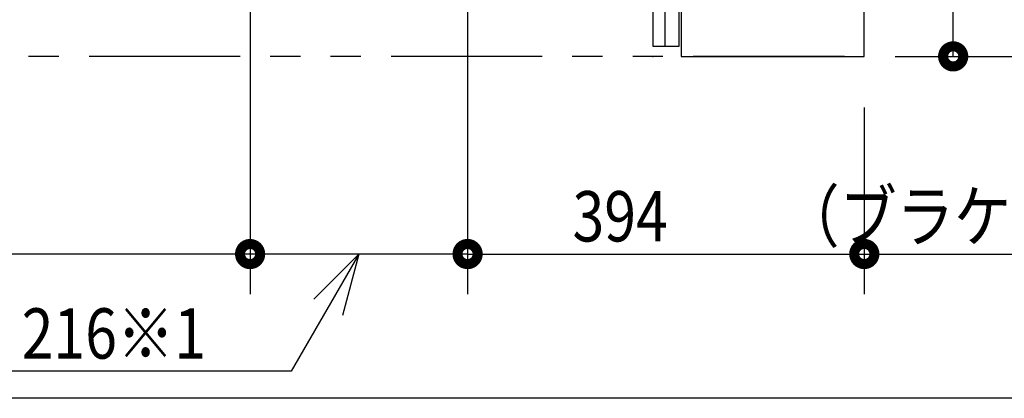
# Model space of a CAD drawing. Units: millimetres. Extents: x -395 to -10, y 7 to 287.
# Drawn here: x -92 to -43, y 184 to 203 of the extents above; entities that cross this region are included whole.
import ezdxf

# ---------------------------------------------------------------- set-up
doc = ezdxf.new("R2010")
doc.units = ezdxf.units.MM
doc.linetypes.add('PHANTOM', pattern=[15, 7.5, -1.5, 1.5, -1.5, 1.5, -1.5])
doc.styles.get("Standard").update_dxf_attribs({"font": 'ROMANS', "bigfont": 'BIGFONT'})

# ---------------------------------------------------------------- blocks, each defined once
blk = doc.blocks.new('VIS_UWRC3_L0028')
at = {"color": 0}
blk.add_point((-60.085, 201.481), dxfattribs=at)
blk = doc.blocks.new('VIS_UWRC3_L0032')
at = {"color": 112, "linetype": 'Continuous'}
for p, q in [((-60.085, 245.131), (-58.801, 245.131)), ((-60.085, 245.131), (-60.085, 206.243)), ((-59.485, 245.131), (-59.485, 206.243)), ((-58.785, 245.131), (-58.801, 245.131)), ((-58.785, 205.519), (-58.785, 245.131)), ((-49.585, 245.131), (-58.685, 245.131)), ((-58.685, 245.131), (-58.685, 205.519)), ((-49.585, 201.481), (-49.585, 245.131)), ((-60.085, 206.243), (-60.085, 205.519)), ((-59.485, 206.243), (-59.485, 201.981)), ((-60.085, 205.519), (-60.085, 204.403)), ((-58.785, 204.403), (-58.785, 205.519)), ((-58.685, 205.519), (-58.685, 204.403)), ((-60.085, 204.403), (-60.085, 201.981)), ((-58.785, 201.981), (-58.785, 204.403)), ((-58.685, 204.403), (-58.685, 201.481)), ((-60.085, 201.981), (-59.127, 201.981)), ((-59.127, 201.981), (-58.785, 201.981)), ((-58.685, 201.481), (-49.585, 201.481))]:
    blk.add_line(p, q, dxfattribs=at)
at = {"color": 0}
blk.add_point((-50.585, 201.481), dxfattribs=at)

msp = doc.modelspace()

# ---------------------------------------------------------------- linework, layer by layer
at = {"color": 20, "linetype": 'PHANTOM'}
for p, q in [((-49.585, 201.481), (-49.585, 261.481)), ((-50.585, 201.481), (-135.385, 201.481))]:
    msp.add_line(p, q, dxfattribs=at)
at = {"color": 7, "linetype": 'Continuous'}
for p, q in [((-45.171, 201.481), (-45.171, 224.431)), ((-80.085, 221.266), (-80.085, 189.66)), ((-80.085, 221.266), (-80.085, 189.66)), ((-69.285, 221.266), (-69.285, 189.662)), ((-69.285, 221.266), (-69.285, 189.66)), ((-48.045, 201.481), (-43.171, 201.481)), ((-48.045, 201.481), (-37.171, 201.481)), ((-49.585, 198.941), (-49.585, 189.662)), ((-80.085, 191.66), (-107.085, 191.66)), ((-69.285, 191.66), (-80.085, 191.66)), ((-74.685, 191.66), (-78.046, 185.839)), ((-74.685, 191.66), (-76.921, 189.424)), ((-74.685, 191.66), (-75.504, 188.605)), ((-69.285, 191.662), (-49.585, 191.662)), ((-49.585, 191.662), (-28.935, 191.662)), ((-78.046, 185.839), (-92.744, 185.839)), ((-15.04, 184.492), (-160.014, 184.492))]:
    msp.add_line(p, q, dxfattribs=at)
at = {"color": 7, "linetype": 'Continuous', "const_width": 1}
for points in [[(-45.421, 201.481, 1), (-44.921, 201.481, 1), (-45.421, 201.481, 1)], [(-80.335, 191.66, 1), (-79.835, 191.66, 1), (-80.335, 191.66, 1)], [(-80.335, 191.66, 1), (-79.835, 191.66, 1), (-80.335, 191.66, 1)], [(-69.535, 191.662, 1), (-69.035, 191.662, 1), (-69.535, 191.662, 1)], [(-69.535, 191.66, 1), (-69.035, 191.66, 1), (-69.535, 191.66, 1)], [(-49.835, 191.662, 1), (-49.335, 191.662, 1), (-49.835, 191.662, 1)]]:
    msp.add_lwpolyline(points, format="xyb", dxfattribs=at)

# ---------------------------------------------------------------- block references
at = {"color": 7}
for name in ['VIS_UWRC3_L0032', 'VIS_UWRC3_L0028']:
    msp.add_blockref(name, (0, 0), dxfattribs=at)

# ---------------------------------------------------------------- texts
at = {"color": 7, "char_height": 2.5, "attachment_point": 8}
for s, insert in [('\\W0.833333;394\u3000\u3000（ブラケット）※４', (-46.077, 192.287)), ('\\W0.833333;216※1', (-86.852, 186.464))]:
    msp.add_mtext(s, dxfattribs=dict(at, insert=insert))

doc.saveas('drawing.dxf')
